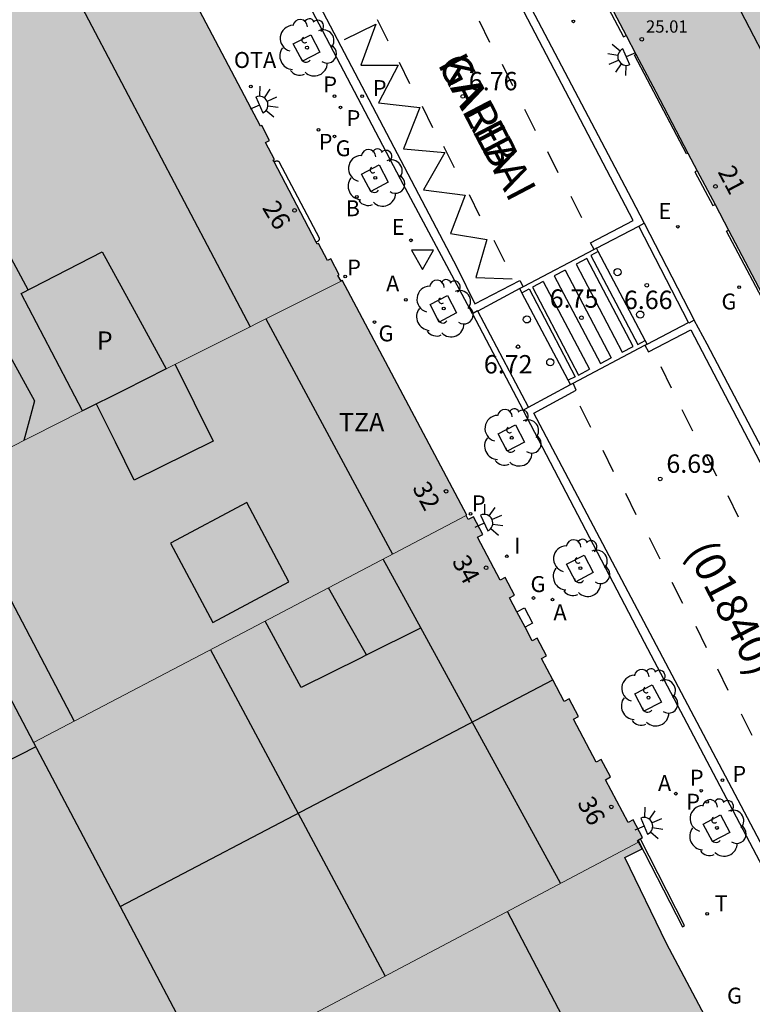
# Model space of a CAD drawing. Units: millimetres. Extents: x 582393 to 582746, y 4796789 to 4797041.
# Drawn here: x 582452 to 582482, y 4796811 to 4796851 of the extents above; entities that cross this region are included whole.
import ezdxf
from ezdxf.enums import TextEntityAlignment as Align

# ---------------------------------------------------------------- set-up
doc = ezdxf.new("R2010")
doc.units = ezdxf.units.MM
for name, color, linetype in [('020204', 9, 'Continuous'), ('020308', 9, 'Continuous'), ('060108', 9, 'Continuous'), ('060113', 4, 'Continuous'), ('060124', 9, 'Continuous'), ('080109', 9, 'Continuous'), ('080110', 9, 'Continuous'), ('080118', 9, 'Continuous'), ('080201', 9, 'Continuous'), ('080202', 9, 'Continuous'), ('080302', 9, 'Continuous'), ('080303', 9, 'Continuous'), ('080306', 9, 'Continuous'), ('080308', 9, 'Continuous'), ('080310', 9, 'Continuous'), ('080311', 9, 'Continuous'), ('080312', 8, 'Continuous'), ('090209', 9, 'Continuous'), ('090309', 9, 'Continuous'), ('100101', 9, 'Continuous'), ('100202', 3, 'Continuous'), ('200202', 4, 'Continuous'), ('200205', 4, 'Continuous'), ('200302', 4, 'Continuous'), ('200305', 4, 'Continuous'), ('210102', 4, 'Continuous'), ('210201', 9, 'Continuous'), ('210203', 4, 'Continuous'), ('210205', 4, 'Continuous'), ('210301', 9, 'Continuous'), ('210303', 4, 'Continuous'), ('210305', 4, 'Continuous'), ('220207', 9, 'Continuous'), ('220307', 9, 'Continuous'), ('230204', 9, 'Continuous'), ('230304', 9, 'Continuous'), ('240205', 1, 'Continuous'), ('240305', 1, 'Continuous'), ('250204', 9, 'Continuous'), ('260101', 9, 'Continuous'), ('260202', 9, 'Continuous'), ('260205', 9, 'Continuous'), ('270104', 9, 'Continuous'), ('270204', 9, 'Continuous'), ('270304', 9, 'Continuous'), ('990501', 21, 'Continuous'), ('990507', 41, 'Continuous')]:
    doc.layers.add(name, color=color, linetype=linetype)
for name, color, linetype, lineweight in [('080111', 7, 'Continuous', 30), ('080117', 7, 'Continuous', 20), ('080119', 7, 'Continuous', 30), ('080126', 7, 'Continuous', 30)]:
    doc.layers.add(name, color=color, linetype=linetype, lineweight=lineweight)
doc.styles.add('ARIAL', font='ARIAL.TTF', dxfattribs={"height": 1})
doc.styles.add('ARIALI', font='ARIALI.TTF', dxfattribs={"height": 1})
doc.styles.add('ROMANS', font='romans__.ttf', dxfattribs={"height": 1})

# ---------------------------------------------------------------- blocks, each defined once
blk = doc.blocks.new('PUNTO')
blk.add_circle((0, 0), 0.075)
at = {"layer": '080201'}
blk.add_attdef('NPUNTO', (2915540.731, 23983044.168, 122.719), '', height=0.75, dxfattribs=at)
blk = doc.blocks.new('ARBOL')
blk.add_circle((0, 0), 0.0587)
for centre, radius, start, end in [((-0.564, 0.381), 0.532, 92.28, 254.58), ((-0.28, 0.855), 0.3, 359.2878, 173.6078), ((0.097, 0.97), 0.21, 23.1565, 160.4665), ((0.438, 0.881), 0.24, 301.578, 139.328), ((-0.091, 0.321), 0.12, 119.14, 310.56), ((0.656, 0.288), 0.443, 319.8556, 114.7656), ((0.819, -0.249), 0.383, 235.5275, 62.0275), ((-0.556, -0.339), 0.555, 142.64, 266.54), ((-0.039, -0.384), 0.21, 189.64, 323.88), ((0.299, -0.624), 0.532, 224.67, 0.24), ((-0.301, -0.676), 0.45, 213.78, 295.32)]:
    blk.add_arc(centre, radius, start, end)
blk = doc.blocks.new('PLUVI1')
blk.add_circle((0, 0), 0.055)
blk = doc.blocks.new('COTAPU')
blk.add_circle((0, 0), 0.075)
blk = doc.blocks.new('REIND')
blk.add_circle((0, 0), 0.055)
blk = doc.blocks.new('REGALU')
blk.add_circle((0, 0), 0.055)
blk = doc.blocks.new('PLUVI2')
blk.add_circle((0, 0), 0.055)
blk = doc.blocks.new('PLUVI3')
blk.add_circle((0, 0), 0.055)
blk = doc.blocks.new('ABAS')
blk.add_circle((0, 0), 0.055)
blk = doc.blocks.new('RETEL')
blk.add_circle((0, 0), 0.055)
blk = doc.blocks.new('REGAS')
blk.add_circle((0, 0), 0.055)
blk = doc.blocks.new('BOCAR')
blk.add_circle((0, 0), 0.055)
blk = doc.blocks.new('BloquePortal')
blk.add_circle((0, 0), 0.075)
at = {"flags": 5}
blk.add_attdef('INDICE', text='', height=0.75, dxfattribs=at).set_placement((0, 0), align=Align.MIDDLE_CENTER)
blk = doc.blocks.new('HUEPIV')
blk.add_circle((0, 0), 0.145)
blk = doc.blocks.new('OTA')
blk.add_circle((0, 0), 0.055)
blk = doc.blocks.new('FAREDE')
at = {"linetype": 'Continuous'}
for p, q in [((0.75, 0.7), (0.57, 0.322)), ((1.07, 0.411), (0.715, 0.19)), ((0.415, 0), (0, 0)), ((0.415, 0.36), (0.415, -0.351)), ((0.738, -0.699), (0.56, -0.32)), ((1.062, -0.416), (0.709, -0.191)), ((1.187, -0.005), (0.768, -0.001))]:
    blk.add_line(p, q, dxfattribs=at)
blk.add_arc((0.413, 0.004), 0.355, 270.4282, 89.5718, dxfattribs=at)
blk = doc.blocks.new('SETRA')
at = {"linetype": 'Continuous'}
blk.add_lwpolyline([(0.451, 0.26), (-0.45, 0.26), (-0.001, -0.52)], close=True, dxfattribs=at)

msp = doc.modelspace()

# ---------------------------------------------------------------- hatches: boundary and pattern name
at = {"layer": '990501'}
h = msp.add_hatch(color=256, dxfattribs=at)
h.paths.add_polyline_path([(582454.793, 4796835.256), (582447.564, 4796831.618), (582443.364, 4796839.583), (582439.165, 4796847.548), (582434.381, 4796856.62), (582429.596, 4796865.692), (582429.612, 4796865.7), (582429.674, 4796865.597), (582430.402, 4796865.985), (582430.347, 4796866.077), (582444.811, 4796873.768), (582448.155, 4796872.728), (582451.369, 4796866.636), (582451.58, 4796866.747), (582462.057, 4796846.893), (582462.109, 4796846.92), (582462.431, 4796846.306), (582462.269, 4796846.222), (582462.631, 4796845.534), (582462.579, 4796845.507), (582462.602, 4796845.464), (582464.335, 4796842.147), (582464.377, 4796842.067), (582464.429, 4796842.094), (582464.794, 4796841.4), (582464.928, 4796841.47), (582465.274, 4796840.814), (582465.222, 4796840.787), (582465.354, 4796840.565), (582458.209, 4796836.973), (582456.9, 4796839.368), (582455.59, 4796841.763), (582452.286, 4796840.059), (582453.54, 4796837.658)])
h.paths.add_polyline_path([(582444.588, 4796866.453), (582451.959, 4796852.515), (582445.346, 4796849.032), (582437.975, 4796862.971)], flags=0)
for points in [[(582472.652, 4796858.849), (582473.303, 4796857.613), (582476.999, 4796850.593), (582477.404, 4796849.824), (582478.214, 4796848.287), (582479.528, 4796845.791), (582479.908, 4796845.069), (582480.633, 4796843.692), (582481.184, 4796842.646), (582483.095, 4796839.016), (582483.774, 4796837.725), (582491.191, 4796841.621), (582498.607, 4796845.517), (582496.361, 4796850.011), (582494.423, 4796853.887), (582494.114, 4796854.504), (582488.141, 4796851.49), (582486.494, 4796854.634), (582483.632, 4796855.723), (582480.769, 4796856.813), (582479.101, 4796858.335), (582477.433, 4796859.857), (582476.494, 4796860.714), (582474.573, 4796859.781), (582474.279, 4796859.639), (582473.466, 4796859.244)], [(582465.354, 4796840.565), (582465.404, 4796840.595), (582470.49, 4796830.997), (582470.466, 4796830.983), (582461.626, 4796826.35), (582452.788, 4796821.717), (582449.192, 4796828.532), (582447.564, 4796831.618), (582454.793, 4796835.256), (582456.484, 4796836.106), (582458.209, 4796836.973)], [(582474.005, 4796824.27), (582473.542, 4796825.148), (582473.751, 4796825.258), (582473.37, 4796825.983), (582473.16, 4796825.873), (582472.871, 4796826.422), (582472.538, 4796827.053), (582472.236, 4796827.624), (582472.444, 4796827.733), (582472.063, 4796828.458), (582471.854, 4796828.348), (582470.929, 4796830.102), (582471.139, 4796830.21), (582470.766, 4796830.937), (582470.55, 4796830.822), (582470.466, 4796830.983), (582461.626, 4796826.35), (582452.788, 4796821.717), (582456.322, 4796815.02)], [(582474.005, 4796824.27), (582474.468, 4796823.392), (582474.677, 4796823.502), (582475.055, 4796822.781), (582474.848, 4796822.672), (582475.773, 4796820.917), (582475.98, 4796821.029), (582476.369, 4796820.309), (582476.155, 4796820.193), (582477.078, 4796818.444), (582477.295, 4796818.557), (582477.674, 4796817.833), (582477.459, 4796817.721), (582477.503, 4796817.644), (582463.54, 4796810.269), (582459.855, 4796808.322), (582456.322, 4796815.02)], [(582468.757, 4796791.45), (582481.083, 4796798.044), (582481.032, 4796798.146), (582483.467, 4796799.371), (582483.487, 4796799.369), (582483.506, 4796799.366), (582483.526, 4796799.364), (582483.545, 4796799.362), (582483.565, 4796799.36), (582483.584, 4796799.358), (582483.603, 4796799.356), (582483.623, 4796799.355), (582483.642, 4796799.354), (582483.661, 4796799.353), (582483.679, 4796799.353), (582483.698, 4796799.354), (582483.716, 4796799.354), (582483.734, 4796799.356), (582483.752, 4796799.358), (582483.77, 4796799.361), (582483.787, 4796799.364), (582483.804, 4796799.368), (582483.82, 4796799.374), (582483.837, 4796799.38), (582483.853, 4796799.386), (582483.868, 4796799.394), (582483.893, 4796799.409), (582483.917, 4796799.426), (582483.925, 4796799.433), (582483.943, 4796799.449), (582483.959, 4796799.465), (582483.967, 4796799.474), (582483.975, 4796799.484), (582483.982, 4796799.493), (582483.996, 4796799.513), (582484.008, 4796799.533), (582484.014, 4796799.544), (582484.02, 4796799.554), (582484.025, 4796799.565), (582484.029, 4796799.576), (582484.034, 4796799.587), (582484.038, 4796799.598), (582484.041, 4796799.609), (582484.044, 4796799.621), (582484.051, 4796799.648), (582484.054, 4796799.675), (582484.056, 4796799.691), (582484.056, 4796799.707), (582484.056, 4796799.723), (582484.055, 4796799.739), (582484.053, 4796799.755), (582484.05, 4796799.771), (582484.047, 4796799.787), (582484.044, 4796799.803), (582484.039, 4796799.819), (582484.035, 4796799.834), (582484.03, 4796799.85), (582484.024, 4796799.866), (582484.018, 4796799.882), (582484.012, 4796799.898), (582484.005, 4796799.914), (582483.998, 4796799.93), (582483.991, 4796799.946), (582483.984, 4796799.962), (582483.976, 4796799.977), (582483.969, 4796799.993), (582483.961, 4796800.009), (582483.954, 4796800.025), (582484.458, 4796801.673), (582484.471, 4796801.679), (582484.483, 4796801.684), (582484.496, 4796801.69), (582484.508, 4796801.696), (582484.52, 4796801.702), (582484.533, 4796801.707), (582484.545, 4796801.713), (582484.557, 4796801.719), (582484.569, 4796801.726), (582484.58, 4796801.732), (582484.592, 4796801.739), (582484.603, 4796801.745), (582484.614, 4796801.752), (582484.625, 4796801.76), (582484.635, 4796801.767), (582484.646, 4796801.775), (582484.655, 4796801.783), (582484.665, 4796801.791), (582484.674, 4796801.8), (582484.69, 4796801.818), (582484.698, 4796801.828), (582484.714, 4796801.851), (582484.727, 4796801.875), (582484.734, 4796801.889), (582484.74, 4796801.903), (582484.745, 4796801.918), (582484.749, 4796801.934), (582484.753, 4796801.949), (582484.756, 4796801.965), (582484.758, 4796801.981), (582484.76, 4796801.998), (582484.761, 4796802.014), (582484.761, 4796802.031), (582484.761, 4796802.048), (582484.76, 4796802.064), (582484.758, 4796802.081), (582484.756, 4796802.097), (582484.753, 4796802.113), (582484.749, 4796802.13), (582484.745, 4796802.145), (582484.74, 4796802.161), (582484.734, 4796802.176), (582484.728, 4796802.19), (582484.715, 4796802.219), (582484.698, 4796802.245), (582484.69, 4796802.257), (582484.681, 4796802.269), (582484.671, 4796802.281), (582484.66, 4796802.292), (582484.638, 4796802.313), (582484.627, 4796802.323), (582484.615, 4796802.332), (582484.602, 4796802.341), (582484.589, 4796802.35), (582484.576, 4796802.359), (582484.563, 4796802.367), (582484.549, 4796802.376), (582484.536, 4796802.383), (582484.522, 4796802.391), (582484.507, 4796802.399), (582484.493, 4796802.406), (582484.478, 4796802.414), (582484.464, 4796802.421), (582484.449, 4796802.428), (582484.435, 4796802.436), (582484.42, 4796802.443), (582483.324, 4796804.695), (582478.651, 4796813.503), (582476.948, 4796817.022), (582477.656, 4796817.374), (582477.503, 4796817.644), (582463.54, 4796810.269), (582459.855, 4796808.322), (582464.306, 4796799.886)]]:
    msp.add_hatch(color=256, dxfattribs=at).paths.add_polyline_path(points)
at = {"layer": '990507'}
for points in [[(582439.165, 4796847.548), (582434.147, 4796844.944), (582429.129, 4796842.339), (582429.517, 4796841.59), (582429.906, 4796840.841), (582432.506, 4796835.826), (582435.106, 4796830.81), (582442.567, 4796816.417), (582442.943, 4796815.692), (582445.239, 4796811.262), (582447.535, 4796806.832), (582448.556, 4796804.862), (582449.578, 4796802.892), (582454.716, 4796805.607), (582459.855, 4796808.322), (582456.322, 4796815.02), (582452.788, 4796821.717), (582449.192, 4796828.532), (582447.564, 4796831.618), (582443.364, 4796839.583)], [(582455.59, 4796841.763), (582456.9, 4796839.368), (582458.209, 4796836.973), (582456.484, 4796836.106), (582454.793, 4796835.256), (582453.54, 4796837.658), (582452.286, 4796840.059)]]:
    msp.add_hatch(color=256, dxfattribs=at).paths.add_polyline_path(points)

# ---------------------------------------------------------------- linework, layer by layer
at = {"layer": '060108'}
for points in [[(582458.333, 4796875.564, 6.802), (582460.102, 4796876.502, 6.788), (582461.839, 4796873.22, 6.774), (582466.603, 4796864.115, 6.724), (582477.221, 4796843.916, 6.634), (582477.732, 4796842.925, 6.639)], [(582470.719, 4796839.218, 6.7), (582467.788, 4796844.725, 6.726), (582455.662, 4796867.825, 6.83), (582453.068, 4796872.79, 6.847), (582454.817, 4796873.73, 6.813)], [(582475.791, 4796841.901, 6.669), (582477.519, 4796842.803, 6.651)], [(582475.691, 4796841.849, 6.67), (582472.793, 4796840.33, 6.714)], [(582475.791, 4796841.901, 6.669), (582475.691, 4796841.849, 6.67)], [(582475.86, 4796841.77, 6.668), (582475.791, 4796841.901, 6.669)], [(582477.785, 4796838.129, 6.65), (582475.86, 4796841.77, 6.668)], [(582472.654, 4796840.257, 6.716), (582470.938, 4796839.33, 6.706)], [(582472.793, 4796840.33, 6.714), (582472.654, 4796840.257, 6.716)], [(582472.744, 4796840.086, 6.716), (582472.654, 4796840.257, 6.716)], [(582474.636, 4796836.512, 6.71), (582472.744, 4796840.086, 6.716)], [(582477.857, 4796837.992, 6.649), (582479.553, 4796838.872, 6.621)], [(582497.76, 4796804.767, 6.505), (582496.643, 4796806.868, 6.499), (582487.161, 4796824.957, 6.558), (582480.314, 4796837.984, 6.614), (582479.781, 4796838.964, 6.624)], [(582477.857, 4796837.992, 6.649), (582477.785, 4796838.129, 6.65)], [(582474.837, 4796836.389, 6.708), (582477.768, 4796837.945, 6.651)], [(582477.768, 4796837.945, 6.651), (582477.857, 4796837.992, 6.649)], [(582474.731, 4796836.333, 6.71), (582474.636, 4796836.512, 6.71)], [(582473.007, 4796835.411, 6.679), (582474.731, 4796836.333, 6.71)], [(582474.731, 4796836.333, 6.71), (582474.837, 4796836.389, 6.708)], [(582490.818, 4796801.037, 6.58), (582490.03, 4796802.502, 6.589), (582489.047, 4796804.369, 6.553), (582477.752, 4796825.796, 6.634), (582472.794, 4796835.287, 6.678)]]:
    msp.add_polyline3d(points, dxfattribs=at)
at = {"layer": '060113'}
for points in [[(582475.691, 4796841.849, 6.654), (582475.55, 4796842.119, 6.695), (582477.292, 4796843.04, 6.582), (582465.599, 4796865.374, 6.84), (582461.559, 4796873.164, 6.695), (582459.982, 4796876.072, 6.702), (582453.555, 4796872.636, 6.783), (582455.315, 4796869.202, 6.769), (582460.439, 4796859.51, 6.664), (582470.095, 4796841.103, 6.588), (582470.818, 4796839.628, 6.628), (582472.662, 4796840.579, 6.726), (582472.793, 4796840.33, 6.696)], [(582475.86, 4796841.77, 6.652), (582475.557, 4796841.609, 6.702), (582477.475, 4796837.966, 6.672), (582477.785, 4796838.129, 6.637)], [(582472.744, 4796840.086, 6.718), (582473.034, 4796840.24, 6.739), (582474.912, 4796836.658, 6.718), (582474.636, 4796836.512, 6.711)], [(582477.768, 4796837.945, 6.633), (582477.911, 4796837.671, 6.668), (582479.641, 4796838.573, 6.558), (582496.685, 4796805.999, 6.412), (582500.421, 4796798.599, 6.336), (582500.709, 4796798.167, 6.328), (582501.045, 4796797.807, 6.304), (582501.325, 4796797.543, 6.3), (582501.685, 4796797.303, 6.296), (582502.413, 4796797.007, 6.312), (582502.989, 4796796.903, 6.288), (582503.557, 4796796.871, 6.276), (582504.101, 4796796.911, 6.268), (582504.645, 4796797.079, 6.272), (582506.229, 4796797.839, 6.236), (582515.373, 4796802.671, 6.152)], [(582491.602, 4796790.149, 6.353), (582493.189, 4796790.992, 6.336), (582493.613, 4796791.327, 6.384), (582493.957, 4796791.687, 6.404), (582494.165, 4796791.991, 6.424), (582494.333, 4796792.327, 6.432), (582494.453, 4796792.719, 6.448), (582494.565, 4796793.271, 6.46), (582494.621, 4796793.727, 6.46), (582494.581, 4796794.175, 6.46), (582494.485, 4796794.759, 6.46), (582494.381, 4796795.119, 6.46), (582494.221, 4796795.447, 6.46), (582493.341, 4796797.071, 6.452), (582485.438, 4796812.071, 6.528), (582473.225, 4796835.174, 6.635), (582474.966, 4796836.109, 6.705), (582474.837, 4796836.389, 6.676)]]:
    msp.add_polyline3d(points, dxfattribs=at)
at = {"layer": '060124'}
for points in [[(582473.303, 4796857.613, 6.74), (582473.189, 4796857.553, 6.75), (582476.898, 4796850.539, 6.748), (582476.999, 4796850.593, 6.715)], [(582479.528, 4796845.791, 6.697), (582479.467, 4796845.758, 6.732), (582477.346, 4796849.793, 6.733), (582477.404, 4796849.824, 6.712)], [(582462.602, 4796845.464, 6.838), (582462.687, 4796845.466, 6.833), (582462.702, 4796845.467, 6.833), (582462.728, 4796845.467, 6.832), (582462.741, 4796845.467, 6.832), (582462.753, 4796845.467, 6.832), (582462.766, 4796845.465, 6.832), (582462.778, 4796845.463, 6.833), (582462.79, 4796845.458, 6.833), (582462.804, 4796845.449, 6.833), (582462.818, 4796845.434, 6.833), (582462.828, 4796845.422, 6.832), (582464.453, 4796842.329, 6.843), (582464.458, 4796842.312, 6.844), (582464.461, 4796842.301, 6.844), (582464.463, 4796842.29, 6.845), (582464.463, 4796842.277, 6.845), (582464.462, 4796842.267, 6.845), (582464.46, 4796842.256, 6.845), (582464.456, 4796842.246, 6.845), (582464.451, 4796842.237, 6.845), (582464.445, 4796842.227, 6.845), (582464.436, 4796842.215, 6.845), (582464.426, 4796842.205, 6.846), (582464.417, 4796842.198, 6.846), (582464.396, 4796842.182, 6.848), (582464.335, 4796842.147, 6.848)], [(582479.908, 4796845.069, 6.695), (582479.815, 4796845.02, 6.729), (582480.543, 4796843.645, 6.718), (582480.633, 4796843.692, 6.69)], [(582483.095, 4796839.016, 6.673), (582483.016, 4796838.975, 6.717), (582481.102, 4796842.603, 6.719), (582481.184, 4796842.646, 6.686)]]:
    msp.add_polyline3d(points, dxfattribs=at)
at = {"layer": '080109'}
for points in [[(582486.896, 4796847.259, 28.548), (582483.27, 4796848.554, 27.312), (582479.75, 4796855.314, 27.316), (582482.058, 4796856.322, 26.646)], [(582452.573, 4796840.207, 28.76), (582449.916, 4796845.124, 28.774), (582447.26, 4796850.04, 28.788)], [(582460.017, 4796825.506, 32.654), (582463.585, 4796818.842, 32.653), (582467.153, 4796812.177, 32.651)]]:
    msp.add_polyline3d(points, dxfattribs=at)
at = {"layer": '080110'}
for points in [[(582431.54, 4796862.007, 28.028), (582445.463, 4796869.434, 28.14), (582453.549, 4796854.066, 28.144), (582461.634, 4796838.698, 28.148)], [(582462.285, 4796839.025, 31.624), (582467.454, 4796829.405, 31.624)], [(582450.37, 4796833.03, 30.668), (582448.534, 4796833.571, 30.668), (582447.702, 4796835.339, 30.668), (582448.07, 4796836.819, 30.664), (582450.27, 4796837.923, 30.664), (582451.838, 4796837.483, 30.66), (582452.822, 4796835.667, 30.66), (582452.608, 4796834.858, 30.66), (582452.393, 4796834.048, 30.66)], [(582458.572, 4796837.157, 32.218), (582459.348, 4796835.59, 32.217), (582460.123, 4796834.024, 32.216), (582456.902, 4796832.427, 33.904), (582456.131, 4796833.984, 33.905), (582455.36, 4796835.541, 33.906)], [(582449.257, 4796832.47, 31.572), (582451.872, 4796827.496, 31.572), (582454.451, 4796822.589, 31.572)], [(582468.616, 4796826.396, 31.003), (582467.078, 4796829.207, 31.004)], [(582466.394, 4796825.291, 33.802), (582465.618, 4796826.662, 33.801), (582464.841, 4796828.034, 33.8)], [(582466.394, 4796825.291, 32.673), (582466.171, 4796825.18, 32.695), (582463.726, 4796823.963, 32.94), (582462.255, 4796826.679, 32.924)], [(582466.394, 4796825.291, 32.673), (582468.616, 4796826.396, 32.451)], [(582474.323, 4796815.965, 30.998), (582470.712, 4796822.564, 31.001), (582468.616, 4796826.396, 31.003)], [(582452.878, 4796821.542, 11.205), (582447.557, 4796818.824, 11.205)], [(582466.365, 4796795.964, 35.312), (582472.501, 4796799.22, 35.296), (582473.349, 4796797.676, 35.692), (582473.565, 4796797.46, 35.692), (582473.853, 4796797.292, 35.692), (582474.069, 4796797.252, 35.692), (582474.397, 4796797.3, 35.692), (582478.101, 4796799.228, 35.692), (582478.373, 4796799.404, 35.692), (582478.557, 4796799.596, 35.692), (582478.669, 4796799.812, 35.692), (582478.717, 4796800.044, 35.692), (582478.709, 4796800.276, 35.692), (582478.653, 4796800.484, 35.692), (582477.925, 4796801.844, 35.692), (582478.717, 4796802.283, 35.692), (582472.15, 4796814.816, 35.58)]]:
    msp.add_polyline3d(points, dxfattribs=at)
msp.add_polyline3d([(582461.499, 4796831.516, 32.212), (582458.39, 4796829.859, 33.636), (582460.113, 4796826.618, 33.628), (582463.222, 4796828.275, 32.204)], close=True, dxfattribs=at)
at = {"layer": '080111'}
for points in [[(582462.602, 4796845.464, 6.794), (582462.579, 4796845.507, 6.794), (582462.631, 4796845.534, 6.794), (582462.269, 4796846.222, 7.195), (582462.431, 4796846.306, 6.432), (582462.109, 4796846.92, 6.79), (582462.057, 4796846.893, 6.79), (582451.58, 4796866.747, 6.893), (582451.369, 4796866.636, 6.891), (582448.155, 4796872.728, 6.93), (582444.811, 4796873.768, 6.981), (582430.347, 4796866.077, 7.003), (582430.402, 4796865.985, 7.003), (582429.674, 4796865.597, 7.015), (582429.612, 4796865.7, 7.011), (582429.596, 4796865.692, 7.011)], [(582473.303, 4796857.613, 6.74), (582476.999, 4796850.593, 6.714)], [(582476.999, 4796850.593, 6.714), (582477.404, 4796849.824, 6.711)], [(582477.404, 4796849.824, 6.711), (582478.214, 4796848.287, 6.706), (582479.528, 4796845.791, 6.697)], [(582479.528, 4796845.791, 6.697), (582479.908, 4796845.069, 6.694)], [(582464.335, 4796842.147, 6.774), (582462.602, 4796845.464, 6.794)], [(582479.908, 4796845.069, 6.694), (582480.633, 4796843.692, 6.689)], [(582480.633, 4796843.692, 6.689), (582481.184, 4796842.646, 6.686)], [(582481.184, 4796842.646, 6.686), (582483.095, 4796839.016, 6.672)], [(582465.354, 4796840.565, 6.77), (582465.222, 4796840.787, 6.76), (582465.274, 4796840.814, 6.76), (582464.928, 4796841.47, 6.773), (582464.794, 4796841.4, 6.76), (582464.429, 4796842.094, 6.774), (582464.377, 4796842.067, 6.774), (582464.335, 4796842.147, 6.774)], [(582470.466, 4796830.983, 6.744), (582470.49, 4796830.997, 6.73), (582465.404, 4796840.595, 6.767), (582465.354, 4796840.565, 6.77)], [(582472.538, 4796827.053, 6.453), (582472.236, 4796827.624, 6.496), (582472.444, 4796827.733, 6.711), (582472.063, 4796828.458, 6.72), (582471.854, 4796828.348, 6.549), (582470.929, 4796830.102, 6.679), (582471.139, 4796830.21, 6.721), (582470.766, 4796830.937, 6.722), (582470.55, 4796830.822, 6.732), (582470.466, 4796830.983, 6.744)], [(582472.871, 4796826.422, 6.407), (582472.538, 4796827.053, 6.453)], [(582474.005, 4796824.27, 6.248), (582473.542, 4796825.148, 6.313), (582473.751, 4796825.258, 6.701), (582473.37, 4796825.983, 6.699), (582473.16, 4796825.873, 6.366), (582472.871, 4796826.422, 6.407)], [(582477.503, 4796817.644, 6.418), (582477.459, 4796817.721, 6.605), (582477.674, 4796817.833, 6.607), (582477.295, 4796818.557, 6.656), (582477.078, 4796818.444, 5.817), (582476.155, 4796820.193, 5.946), (582476.369, 4796820.309, 6.677), (582475.98, 4796821.029, 6.685), (582475.773, 4796820.917, 6), (582474.848, 4796822.672, 6.13), (582475.055, 4796822.781, 6.691), (582474.677, 4796823.502, 6.687), (582474.468, 4796823.392, 6.183), (582474.005, 4796824.27, 6.248)], [(582484.66, 4796802.292, 6.688), (582484.638, 4796802.313, 6.688), (582484.627, 4796802.323, 6.688), (582484.615, 4796802.332, 6.688), (582484.602, 4796802.341, 6.688), (582484.589, 4796802.35, 6.688), (582484.576, 4796802.359, 6.688), (582484.563, 4796802.367, 6.688), (582484.549, 4796802.376, 6.687), (582484.536, 4796802.383, 6.687), (582484.522, 4796802.391, 6.687), (582484.507, 4796802.399, 6.687), (582484.493, 4796802.406, 6.687), (582484.478, 4796802.414, 6.687), (582484.464, 4796802.421, 6.687), (582484.449, 4796802.428, 6.687), (582484.435, 4796802.436, 6.687), (582484.42, 4796802.443, 6.687), (582483.324, 4796804.695, 6.661), (582478.651, 4796813.503, 6.657), (582476.948, 4796817.022, 6.479), (582477.656, 4796817.374, 5.764), (582477.503, 4796817.644, 6.418)]]:
    msp.add_polyline3d(points, dxfattribs=at)
at = {"layer": '080117'}
for points in [[(582465.354, 4796840.565, 28.371), (582458.209, 4796836.973, 28.846)], [(582454.793, 4796835.256, 29.073), (582447.564, 4796831.618, 29.55)], [(582470.466, 4796830.983, 27.83), (582461.626, 4796826.35, 27.932), (582452.788, 4796821.717, 28.034)], [(582477.503, 4796817.644, 32.181), (582463.54, 4796810.269, 31.349), (582459.855, 4796808.322, 31.129)]]:
    msp.add_polyline3d(points, dxfattribs=at)
at = {"layer": '080118', "flags": 128}
msp.add_lwpolyline([(582456.322, 4796815.02), (582474.005, 4796824.27)], dxfattribs=at)
at = {"layer": '080119'}
for points in [[(582454.793, 4796835.256, 29.538), (582453.54, 4796837.658, 29.531), (582452.286, 4796840.059, 29.524), (582455.59, 4796841.763, 29.5)], [(582455.59, 4796841.763, 29.5), (582456.9, 4796839.368, 29.501), (582458.209, 4796836.973, 28.846)], [(582458.209, 4796836.973, 28.846), (582456.484, 4796836.106, 28.961), (582454.793, 4796835.256, 29.538)]]:
    msp.add_polyline3d(points, dxfattribs=at)
at = {"layer": '080126'}
for points in [[(582447.564, 4796831.618, 30.55), (582449.192, 4796828.532, 30.675), (582452.788, 4796821.717, 30.952)], [(582452.788, 4796821.717, 30.952), (582456.322, 4796815.02, 31.223)], [(582456.322, 4796815.02, 31.223), (582459.855, 4796808.322, 31.129)]]:
    msp.add_polyline3d(points, dxfattribs=at)
at = {"layer": '100101'}
for points in [[(582463.401, 4796850.251, 6.77), (582464.112, 4796850.625, 6.766), (582464.486, 4796849.914, 6.766), (582463.775, 4796849.54, 6.77), (582463.401, 4796850.251, 6.77)], [(582466.192, 4796844.935, 6.745), (582466.903, 4796845.309, 6.741), (582467.277, 4796844.598, 6.741), (582466.566, 4796844.224, 6.745), (582466.192, 4796844.935, 6.745)], [(582468.989, 4796839.599, 6.718), (582469.7, 4796839.973, 6.714), (582470.074, 4796839.262, 6.714), (582469.363, 4796838.888, 6.718), (582468.989, 4796839.599, 6.718)], [(582471.768, 4796834.322, 6.697), (582472.479, 4796834.696, 6.693), (582472.853, 4796833.985, 6.693), (582472.142, 4796833.611, 6.697), (582471.768, 4796834.322, 6.697)], [(582474.571, 4796828.995, 6.679), (582475.282, 4796829.369, 6.675), (582475.656, 4796828.658, 6.675), (582474.945, 4796828.284, 6.679), (582474.571, 4796828.995, 6.679)], [(582477.357, 4796823.704, 6.656), (582478.068, 4796824.078, 6.652), (582478.442, 4796823.367, 6.652), (582477.731, 4796822.993, 6.656), (582477.357, 4796823.704, 6.656)], [(582480.15, 4796818.384, 6.623), (582480.861, 4796818.758, 6.619), (582481.235, 4796818.047, 6.619), (582480.524, 4796817.673, 6.623), (582480.15, 4796818.384, 6.623)]]:
    msp.add_polyline3d(points, dxfattribs=at)
at = {"layer": '210102'}
for points in [[(582477.519, 4796842.803, 6.624), (582477.732, 4796842.925, 6.639)], [(582477.732, 4796842.925, 6.639), (582479.781, 4796838.964, 6.624)], [(582479.553, 4796838.872, 6.626), (582477.519, 4796842.803, 6.624)], [(582470.932, 4796839.342, 6.678), (582470.719, 4796839.218, 6.7)], [(582470.938, 4796839.33, 6.678), (582470.932, 4796839.342, 6.678)], [(582473.007, 4796835.411, 6.679), (582470.938, 4796839.33, 6.678)], [(582470.719, 4796839.218, 6.7), (582472.794, 4796835.287, 6.678)], [(582479.568, 4796838.842, 6.626), (582479.553, 4796838.872, 6.626)], [(582479.781, 4796838.964, 6.624), (582479.568, 4796838.842, 6.626)], [(582472.794, 4796835.287, 6.678), (582473.007, 4796835.411, 6.679)], [(582479.298, 4796814.182, 6.604), (582479.392, 4796814.238, 6.613), (582477.583, 4796817.775, 6.599), (582477.489, 4796817.719, 6.604), (582479.298, 4796814.182, 6.604)]]:
    msp.add_polyline3d(points, dxfattribs=at)
at = {"layer": '260101'}
for points in [[(582465.498, 4796850.427, 6.44), (582466.768, 4796851.057, 6.52), (582466.158, 4796849.377, 6.52), (582467.688, 4796849.377, 6.52), (582466.888, 4796847.837, 6.52), (582468.568, 4796847.647, 6.52), (582467.898, 4796845.967, 6.52), (582469.598, 4796845.817, 6.52), (582468.718, 4796844.288, 6.52), (582470.418, 4796844.077, 6.52), (582469.818, 4796842.508, 6.52), (582471.308, 4796842.258, 6.52), (582470.858, 4796840.708, 6.44), (582472.348, 4796840.648, 6.44)], [(582467.278, 4796850.357, 6.47), (582466.848, 4796851.227, 6.38)], [(582471.438, 4796850.307, 6.55), (582471.008, 4796851.177, 6.46)], [(582468.168, 4796848.617, 6.47), (582467.738, 4796849.487, 6.38)], [(582472.378, 4796848.537, 6.55), (582471.948, 4796849.407, 6.46)], [(582469.108, 4796846.827, 6.47), (582468.678, 4796847.697, 6.38)], [(582473.298, 4796846.697, 6.55), (582472.868, 4796847.567, 6.46)], [(582469.988, 4796845.187, 6.55), (582469.558, 4796846.057, 6.46)], [(582474.228, 4796844.977, 6.55), (582473.798, 4796845.847, 6.46)], [(582471.028, 4796843.217, 6.55), (582470.598, 4796844.087, 6.46)], [(582475.188, 4796843.147, 6.47), (582474.758, 4796844.017, 6.38)], [(582472.038, 4796841.348, 6.63), (582471.608, 4796842.218, 6.54)], [(582475.4, 4796841.48, 6.71), (582474.954, 4796841.246, 6.717)], [(582477.285, 4796837.895, 6.684), (582475.4, 4796841.48, 6.71)], [(582474.508, 4796841.012, 6.723), (582474.062, 4796840.778, 6.73)], [(582474.508, 4796841.012, 6.726), (582476.394, 4796837.426, 6.692)], [(582474.954, 4796841.246, 6.72), (582476.84, 4796837.66, 6.686)], [(582473.616, 4796840.544, 6.737), (582473.171, 4796840.31, 6.744)], [(582473.616, 4796840.544, 6.738), (582475.502, 4796836.958, 6.704)], [(582474.062, 4796840.778, 6.732), (582475.948, 4796837.192, 6.698)], [(582473.171, 4796840.31, 6.744), (582475.057, 4796836.724, 6.71)], [(582476.84, 4796837.66, 6.689), (582477.285, 4796837.895, 6.684)], [(582475.948, 4796837.192, 6.699), (582476.394, 4796837.426, 6.694)], [(582475.057, 4796836.724, 6.71), (582475.502, 4796836.958, 6.705)], [(582478.857, 4796836.188, 6.47), (582478.427, 4796837.058, 6.38)], [(582475.557, 4796834.588, 6.47), (582475.127, 4796835.458, 6.38)], [(582479.727, 4796834.438, 6.47), (582479.297, 4796835.308, 6.38)], [(582476.487, 4796832.768, 6.47), (582476.057, 4796833.638, 6.38)], [(582480.707, 4796832.588, 6.47), (582480.277, 4796833.458, 6.38)], [(582477.417, 4796831.018, 6.47), (582476.987, 4796831.888, 6.38)], [(582481.597, 4796830.918, 6.38), (582481.167, 4796831.788, 6.29)], [(582478.387, 4796829.208, 6.47), (582477.957, 4796830.078, 6.38)], [(582479.317, 4796827.388, 6.47), (582478.887, 4796828.258, 6.38)], [(582480.287, 4796825.588, 6.47), (582479.857, 4796826.458, 6.38)], [(582481.177, 4796823.838, 6.47), (582480.747, 4796824.708, 6.38)], [(582482.147, 4796822.008, 6.47), (582481.717, 4796822.878, 6.38)]]:
    msp.add_polyline3d(points, dxfattribs=at)
at = {"layer": '270104'}
msp.add_polyline3d([(582472.538, 4796827.053, 6.705), (582472.846, 4796827.217, 6.705), (582473.181, 4796826.587, 6.698), (582472.871, 4796826.422, 6.697)], dxfattribs=at)

# ---------------------------------------------------------------- block references
at = {"layer": '020204', "rotation": 359.9987685839998}
for p in [(582470.325, 4796848.104, 6.763), (582477.844, 4796840.393, 6.662), (582475.174, 4796839.063, 6.746), (582472.582, 4796837.883, 6.72), (582478.395, 4796832.481, 6.689)]:
    msp.add_blockref('COTAPU', p, dxfattribs=at)
at = {"layer": '080201', "rotation": 359.9987685839998}
msp.add_blockref('PUNTO', (582477.638, 4796850.442, 25.009), dxfattribs=at)
msp.add_blockref('PUNTO', (582477.638, 4796850.442, 25.009), dxfattribs=at)
msp.add_blockref('PUNTO', (582477.638, 4796850.442, 25.009), dxfattribs=at)
msp.add_blockref('PUNTO', (582477.638, 4796850.442, 25.009), dxfattribs=at)
msp.add_blockref('PUNTO', (582477.638, 4796850.442, 25.009), dxfattribs=at)
msp.add_blockref('PUNTO', (582477.638, 4796850.442, 25.009), dxfattribs=at)
msp.add_blockref('PUNTO', (582477.638, 4796850.442, 25.009), dxfattribs=at)
msp.add_blockref('PUNTO', (582477.638, 4796850.442, 25.009), dxfattribs=at)
msp.add_blockref('PUNTO', (582477.638, 4796850.442, 25.009), dxfattribs=at)
msp.add_blockref('PUNTO', (582477.638, 4796850.442, 25.009), dxfattribs=at)
msp.add_blockref('PUNTO', (582477.638, 4796850.442, 25.009), dxfattribs=at)
msp.add_blockref('PUNTO', (582477.638, 4796850.442, 25.009), dxfattribs=at)
msp.add_blockref('PUNTO', (582477.638, 4796850.442, 25.009), dxfattribs=at)
msp.add_blockref('PUNTO', (582477.638, 4796850.442, 25.009), dxfattribs=at)
msp.add_blockref('PUNTO', (582477.638, 4796850.442, 25.009), dxfattribs=at)
msp.add_blockref('PUNTO', (582477.638, 4796850.442, 25.009), dxfattribs=at)
at = {"layer": '080202', "rotation": 359.9987685839998}
for p in [(582480.651, 4796844.426), (582463.455, 4796843.445), (582469.644, 4796831.976), (582471.279, 4796828.852), (582476.395, 4796819.086)]:
    msp.add_blockref('BloquePortal', p, dxfattribs=at)
at = {"layer": '090209', "rotation": 359.9987685839998}
msp.add_blockref('OTA', (582461.67, 4796848.507, 6.798), dxfattribs=at)
at = {"layer": '100202', "rotation": 359.9987685839998}
for p in [(582463.961, 4796850.095, 6.731), (582466.752, 4796844.779, 6.706), (582469.549, 4796839.443, 6.679), (582472.328, 4796834.166, 6.658), (582475.131, 4796828.839, 6.64), (582477.917, 4796823.548, 6.617), (582480.71, 4796818.228, 6.584)]:
    msp.add_blockref('ARBOL', p, dxfattribs=at)
at = {"layer": '200202', "rotation": 359.9987685839998}
msp.add_blockref('BOCAR', (582465.993, 4796844.005, 6.751), dxfattribs=at)
at = {"layer": '200205', "rotation": 359.9987685839998}
for p in [(582474.844, 4796851.17, 6.693), (582468.001, 4796839.795, 6.727), (582473.989, 4796827.552, 6.683), (582479.028, 4796819.627, 6.637)]:
    msp.add_blockref('ABAS', p, dxfattribs=at)
at = {"layer": '210201', "rotation": 359.9987685839998}
for p in [(582465.526, 4796840.748, 6.754), (582470.647, 4796831.058, 6.72)]:
    msp.add_blockref('PLUVI1', p, dxfattribs=at)
at = {"layer": '210203', "rotation": 359.9987685839998}
for p in [(582465.084, 4796848.113, 6.751), (582465.331, 4796847.657, 6.751), (582464.428, 4796846.739, 6.757), (582480.072, 4796819.749, 6.622), (582480.308, 4796819.29, 6.621)]:
    msp.add_blockref('PLUVI2', p, dxfattribs=at)
at = {"layer": '210205', "rotation": 359.9987685839998}
for p in [(582466.211, 4796848.119, 6.6), (582480.933, 4796820.176, 6.55)]:
    msp.add_blockref('PLUVI3', p, dxfattribs=at)
at = {"layer": '220207', "rotation": 359.9987685839998}
for p in [(582479.114, 4796842.783, 6.662), (582468.21, 4796842.226, 6.725)]:
    msp.add_blockref('REGALU', p, dxfattribs=at)
at = {"layer": '230204', "rotation": 359.9987685839998}
for p in [(582465.082, 4796846.473, 6.756), (582481.621, 4796840.316, 6.673), (582466.718, 4796838.889, 6.741), (582473.213, 4796827.618, 6.697)]:
    msp.add_blockref('REGAS', p, dxfattribs=at)
at = {"layer": '240205', "rotation": 359.9987685839998}
msp.add_blockref('RETEL', (582480.317, 4796814.721, 6.619), dxfattribs=at)
at = {"layer": '250204'}
for p, rotation in [((582477.392, 4796849.896, 6.713), 203.4886686702994), ((582461.638, 4796847.58, 6.806), 24.68436858295066), ((582470.824, 4796830.504, 6.723), 24.3517685539758), ((582477.356, 4796818.134, 6.62), 23.07686854944648)]:
    msp.add_blockref('FAREDE', p, dxfattribs=dict(at, rotation=rotation))
at = {"layer": '260202', "rotation": 359.9987685839998}
for p in [(582476.651, 4796840.927, 6.682), (582477.575, 4796839.194, 6.656), (582472.944, 4796838.996, 6.731), (582473.901, 4796837.248, 6.725)]:
    msp.add_blockref('HUEPIV', p, dxfattribs=at)
at = {"layer": '260205', "rotation": 359.9987685839998}
msp.add_blockref('SETRA', (582468.681, 4796841.558, 6.713), dxfattribs=at)
at = {"layer": '270204', "rotation": 359.9987685839998}
msp.add_blockref('REIND', (582472.124, 4796829.322, 6.716), dxfattribs=at)

# ---------------------------------------------------------------- texts
at = {"layer": '020308', "style": 'ARIAL'}
for s, p in [('6.76', (582470.575, 4796848.354, 6.763)), ('6.75', (582473.879, 4796839.473, 6.746)), ('6.66', (582476.91, 4796839.42, 6.662)), ('6.72', (582471.187, 4796836.789, 6.72)), ('6.69', (582478.645, 4796832.731, 6.689))]:
    msp.add_text(s, height=0.75, rotation=359.9988, dxfattribs=at).set_placement(p)
at = {"layer": '080302', "style": 'ARIAL'}
msp.add_text('(01840)', height=1.25, rotation=297.4988, dxfattribs=at).set_placement((582479.421, 4796829.537))
at = {"layer": '080303', "style": 'ARIAL'}
msp.add_text('25.01', height=0.5, rotation=359.9988, dxfattribs=at).set_placement((582477.813, 4796850.709, 25.008))
at = {"layer": '080306', "style": 'ARIALI'}
msp.add_text('KALEA', height=1.25, rotation=297.5048, dxfattribs=at).set_placement((582469.28, 4796849.435))
at = {"layer": '080308', "style": 'ARIALI'}
for s, rotation, p in [('21', 297.7988, (582480.728, 4796845.027)), ('26', 300.9988, (582462.108, 4796843.558)), ('32', 298.2988, (582468.248, 4796832.118)), ('34', 297.9988, (582469.868, 4796829.118)), ('36', 298.7988, (582474.987, 4796819.248))]:
    msp.add_text(s, height=0.75, rotation=rotation, dxfattribs=at).set_placement(p)
at = {"layer": '080310', "style": 'ARIAL'}
msp.add_text('P', height=0.75, rotation=359.9988, dxfattribs=at).set_placement((582455.374, 4796837.756))
at = {"layer": '080311', "style": 'ARIAL'}
msp.add_text('TZA', height=0.75, rotation=359.9988, dxfattribs=at).set_placement((582465.268, 4796834.428))
at = {"layer": '080312', "style": 'ARIALI'}
msp.add_text('GARIBAI', height=1.25, rotation=297.6568, dxfattribs=at).set_placement((582469.28, 4796849.435))
at = {"layer": '090309', "style": 'ROMANS'}
msp.add_text('OTA', height=0.65, rotation=359.9988, dxfattribs=at).set_placement((582460.975, 4796849.267))
at = {"layer": '200302', "style": 'ROMANS'}
msp.add_text('B', height=0.65, rotation=359.9988, dxfattribs=at).set_placement((582465.54, 4796843.211, 6.751))
at = {"layer": '200305', "style": 'ROMANS'}
for p in [(582467.194, 4796840.138, 6.727), (582474.031, 4796826.713, 6.683), (582478.302, 4796819.733, 6.637)]:
    msp.add_text('A', height=0.65, rotation=359.9988, dxfattribs=at).set_placement(p)
at = {"layer": '210301', "style": 'ROMANS'}
for p in [(582465.603, 4796840.791, 6.754), (582470.698, 4796831.161, 6.72)]:
    msp.add_text('P', height=0.65, rotation=359.9988, dxfattribs=at).set_placement(p)
at = {"layer": '210303', "style": 'ROMANS'}
for p in [(582464.627, 4796848.268, 6.751), (582465.58, 4796846.893, 6.751), (582464.44, 4796845.925, 6.757), (582479.606, 4796819.956, 6.622), (582479.459, 4796818.973, 6.621)]:
    msp.add_text('P', height=0.65, rotation=359.9988, dxfattribs=at).set_placement(p)
at = {"layer": '210305', "style": 'ROMANS'}
for p in [(582466.651, 4796848.121, 6.6), (582481.343, 4796820.11, 6.55)]:
    msp.add_text('P', height=0.65, rotation=359.9988, dxfattribs=at).set_placement(p)
at = {"layer": '220307', "style": 'ROMANS'}
for p in [(582478.323, 4796843.102, 6.662), (582467.424, 4796842.449, 6.725)]:
    msp.add_text('E', height=0.65, rotation=359.9988, dxfattribs=at).set_placement(p)
at = {"layer": '230304', "style": 'ROMANS'}
for p in [(582465.129, 4796845.661, 6.756), (582480.897, 4796839.402, 6.673), (582466.883, 4796838.101, 6.741), (582473.094, 4796827.862, 6.697), (582481.126, 4796811.053, 6.641)]:
    msp.add_text('G', height=0.65, rotation=359.9988, dxfattribs=at).set_placement(p)
at = {"layer": '240305', "style": 'ROMANS'}
msp.add_text('T', height=0.65, rotation=359.9988, dxfattribs=at).set_placement((582480.623, 4796814.827, 6.619))
at = {"layer": '270304', "style": 'ROMANS'}
msp.add_text('I', height=0.65, rotation=359.9988, dxfattribs=at).set_placement((582472.43, 4796829.428, 6.716))

doc.saveas('drawing.dxf')
